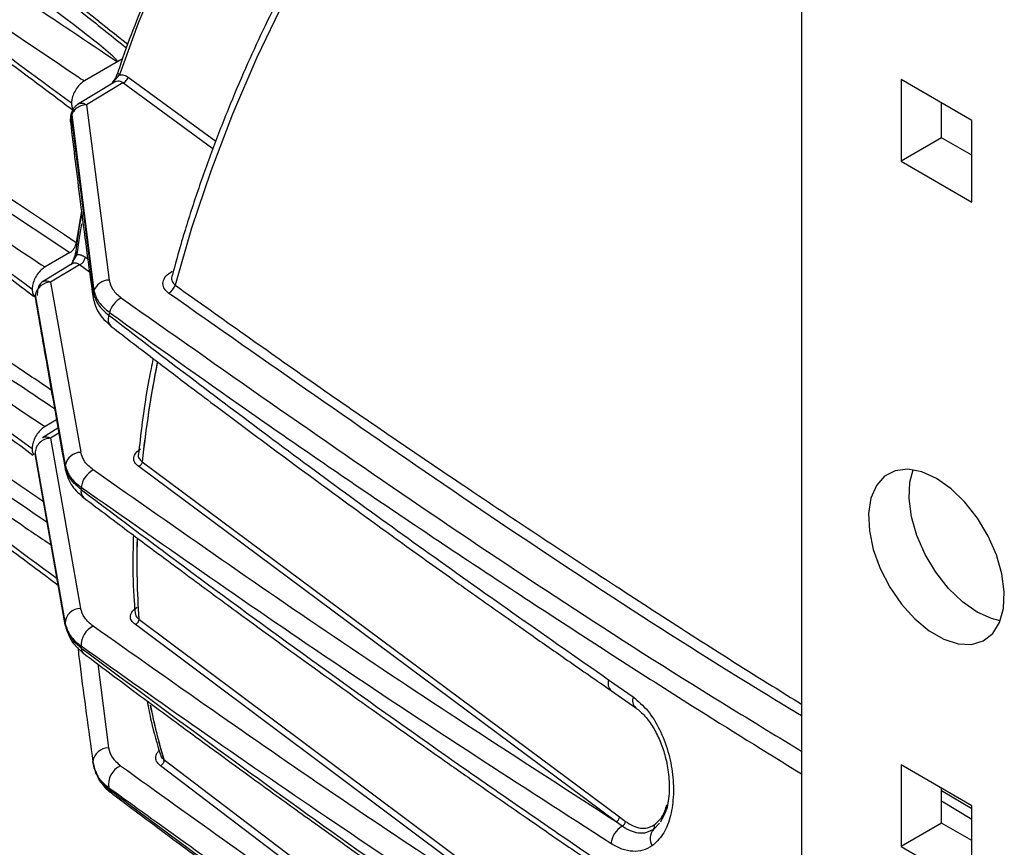
# Model space of a CAD drawing. Extents: x 2.5 to 57, y 1.3 to 41.8.
# Drawn here: x 23.4 to 25.8, y 25.4 to 27.4 of the extents above; entities that cross this region are included whole.
import ezdxf

# ---------------------------------------------------------------- set-up
doc = ezdxf.new("R2010")
doc.units = 0
doc.header["$LTSCALE"] = 1.5
doc.header["$MEASUREMENT"] = 0
doc.layers.add('OBJECT', color=7, linetype='CONTINUOUS')

msp = doc.modelspace()

# ---------------------------------------------------------------- linework, layer by layer
at = {"layer": 'OBJECT'}
for p, q in [((25.2985, 29.5876), (25.2985, 24.4369)), ((22.7368, 27.3255), (23.5003, 26.8189)), ((23.6295, 27.295), (23.536, 27.241)), ((23.6082, 27.2398), (23.6221, 27.256)), ((23.6178, 27.2611), (23.618, 27.2617)), ((23.6436, 27.2504), (23.8587, 27.0928)), ((23.6097, 27.238), (23.519, 27.183)), ((23.6306, 27.2358), (23.5412, 27.1823)), ((23.6068, 27.2399), (23.6034, 27.2342)), ((23.6042, 27.2346), (23.6082, 27.2398)), ((23.6113, 27.2384), (23.6043, 27.2345)), ((23.8513, 27.0739), (23.6306, 27.2358)), ((25.543, 27.2442), (25.543, 27.0434)), ((25.717, 27.1438), (25.543, 27.2442)), ((23.5412, 27.1823), (23.5411, 27.1823)), ((23.5412, 27.1823), (23.5966, 26.7515)), ((25.6427, 27.1009), (25.6427, 27.1867)), ((23.5032, 27.1534), (23.558, 26.7197)), ((23.5046, 27.1583), (23.5593, 26.7253)), ((25.717, 26.9429), (25.717, 27.1438)), ((25.6427, 27.1009), (25.543, 27.0434)), ((25.717, 27.0581), (25.6427, 27.1009)), ((25.543, 27.0434), (25.717, 26.9429)), ((23.5003, 26.8189), (23.4392, 26.7837)), ((23.5083, 26.7983), (23.5183, 26.8142)), ((23.5065, 26.792), (23.4331, 26.7475)), ((23.5053, 26.791), (23.5026, 26.7892)), ((23.5382, 26.808), (23.5444, 26.8036)), ((23.5241, 26.7887), (23.4528, 26.746)), ((23.5488, 26.771), (23.5241, 26.7887)), ((23.4528, 26.746), (23.527, 26.3281)), ((23.4886, 26.2925), (23.4147, 26.7143)), ((23.4148, 26.7148), (23.4889, 26.2962)), ((23.4674, 26.408), (23.4392, 26.3917)), ((23.471, 26.3871), (23.4331, 26.3641)), ((23.4732, 26.3748), (23.4527, 26.3626)), ((23.4527, 26.3626), (23.5267, 25.9445)), ((23.4147, 26.325), (23.4886, 25.9075)), ((23.4889, 25.9042), (23.4148, 26.3246)), ((23.678, 26.3049), (24.8512, 25.4321)), ((24.8425, 25.4202), (23.6694, 26.293)), ((23.6696, 25.9185), (23.6697, 25.9178)), ((23.6698, 25.9184), (24.7611, 25.1026)), ((23.6698, 25.9177), (23.6698, 25.9184)), ((24.7524, 25.089), (23.6611, 25.9046)), ((23.5686, 25.808), (23.5952, 25.602)), ((24.8244, 25.7691), (24.8847, 25.7269)), ((24.831, 25.7423), (24.8909, 25.7005)), ((23.5569, 25.5686), (23.5613, 25.5472)), ((24.7208, 24.7995), (23.7227, 25.558)), ((23.731, 25.5737), (23.7314, 25.5712)), ((23.7311, 25.5735), (24.7292, 24.8148)), ((23.7315, 25.5711), (23.7311, 25.5735)), ((25.717, 25.4597), (25.543, 25.5601)), ((25.543, 25.5601), (25.543, 25.3592)), ((23.5615, 25.549), (23.563, 25.5446)), ((23.5627, 25.5429), (23.5697, 25.5302)), ((25.6427, 25.4168), (25.6427, 25.5026)), ((25.6427, 25.4973), (25.717, 25.4529)), ((25.717, 25.4259), (25.6427, 25.471)), ((25.717, 25.2588), (25.717, 25.4597)), ((24.8575, 25.4094), (24.8425, 25.4202)), ((24.8512, 25.4321), (24.8658, 25.4212)), ((24.9494, 25.4169), (24.9347, 25.4012)), ((24.9544, 25.425), (24.9517, 25.4192)), ((25.6427, 25.4168), (25.543, 25.3592)), ((25.717, 25.3739), (25.6427, 25.4168)), ((24.9347, 25.4012), (24.9255, 25.3972)), ((25.543, 25.3592), (25.717, 25.2588))]:
    msp.add_line(p, q, dxfattribs=at)
at = {"layer": 'OBJECT', "flags": 128}
for points in [[(25.1536, 28.7577), (25.0454, 28.6827), (24.9383, 28.5997), (24.8326, 28.5093), (24.729, 28.4118), (24.6278, 28.3076), (24.5295, 28.1973), (24.4346, 28.0813), (24.3436, 27.9602), (24.2568, 27.8346), (24.1746, 27.705), (24.0975, 27.572), (24.0258, 27.4363), (23.9599, 27.2985), (23.8999, 27.1592), (23.8463, 27.0191), (23.7993, 26.8788), (23.759, 26.739)], [(24.6223, 28.6371), (24.5251, 28.5663), (24.4292, 28.4873), (24.3353, 28.4008), (24.2439, 28.3072), (24.1556, 28.2071), (24.0709, 28.1011), (23.9904, 27.99), (23.9147, 27.8745), (23.8441, 27.7552), (23.7792, 27.6329), (23.7203, 27.5084), (23.6678, 27.3825), (23.6221, 27.256)], [(23.3313, 27.3791), (23.3989, 27.333), (23.4441, 27.3022), (23.4744, 27.2817), (23.4946, 27.2681), (23.5082, 27.259), (23.5172, 27.253), (23.5233, 27.2489), (23.5274, 27.2463), (23.5302, 27.2445), (23.532, 27.2433), (23.5333, 27.2425), (23.5342, 27.242), (23.5347, 27.2417), (23.5351, 27.2414), (23.5354, 27.2413), (23.5356, 27.2412), (23.5357, 27.2411), (23.5358, 27.2411), (23.5359, 27.2411), (23.5359, 27.2411), (23.5359, 27.2411), (23.536, 27.241), (23.536, 27.241), (23.536, 27.241), (23.536, 27.241), (23.536, 27.241)], [(23.516, 26.8431), (23.487, 26.8623), (23.3711, 26.9393), (22.9074, 27.247), (22.7535, 27.3491)], [(23.6221, 27.256), (23.6202, 27.2573), (23.6188, 27.2586), (23.618, 27.2598), (23.6178, 27.2609), (23.6178, 27.2611)], [(23.6077, 27.2386), (23.6076, 27.2387), (23.6071, 27.2393), (23.6068, 27.2397), (23.6068, 27.24), (23.607, 27.2401), (23.6075, 27.24), (23.6082, 27.2398)], [(23.5017, 27.1404), (23.5015, 27.146), (23.5032, 27.1534)], [(23.5284, 26.9209), (23.5221, 26.8835), (23.516, 26.8431)], [(23.5183, 26.8142), (23.5241, 26.8553), (23.5296, 26.8897)], [(23.3474, 26.8448), (23.3776, 26.8244), (23.3978, 26.8107), (23.4114, 26.8016), (23.4205, 26.7956), (23.4266, 26.7916), (23.4307, 26.7889), (23.4334, 26.7871), (23.4353, 26.7859), (23.4365, 26.7852), (23.4374, 26.7846), (23.438, 26.7843), (23.4384, 26.7841), (23.4386, 26.7839), (23.4388, 26.7838), (23.4389, 26.7838), (23.439, 26.7837), (23.4391, 26.7837), (23.4391, 26.7837), (23.4392, 26.7837), (23.4392, 26.7837), (23.4392, 26.7837), (23.4392, 26.7837), (23.4392, 26.7837), (23.4392, 26.7837)], [(23.5083, 26.7983), (23.5078, 26.7988), (23.5076, 26.7993), (23.5077, 26.7997), (23.508, 26.7999), (23.5082, 26.8)], [(23.558, 26.7197), (23.5569, 26.7126), (23.5573, 26.7077)], [(23.4147, 26.7143), (23.4147, 26.7077), (23.4153, 26.7047)], [(23.3474, 26.4529), (23.3776, 26.4324), (23.3978, 26.4188), (23.4114, 26.4097), (23.4205, 26.4036), (23.4266, 26.3996), (23.4307, 26.397), (23.4334, 26.3952), (23.4353, 26.394), (23.4365, 26.3932), (23.4374, 26.3927), (23.438, 26.3924), (23.4384, 26.3921), (23.4386, 26.392), (23.4388, 26.3919), (23.4389, 26.3918), (23.439, 26.3918), (23.4391, 26.3918), (23.4391, 26.3918), (23.4392, 26.3917), (23.4392, 26.3917), (23.4392, 26.3917), (23.4392, 26.3917), (23.4392, 26.3917), (23.4392, 26.3917)], [(23.4886, 26.2925), (23.4888, 26.286), (23.4893, 26.2833)], [(25.63, 26.2638), (25.5941, 26.28), (25.5599, 26.2864), (25.5289, 26.2828), (25.5027, 26.2693), (25.4824, 26.2464), (25.469, 26.2154), (25.4632, 26.1776), (25.4651, 26.1348), (25.4748, 26.0891), (25.4917, 26.0424), (25.5151, 25.9971), (25.5439, 25.9553), (25.5767, 25.9188), (25.6119, 25.8895), (25.6481, 25.8687), (25.6833, 25.8573), (25.7161, 25.8559), (25.7449, 25.8645), (25.7683, 25.8828), (25.7852, 25.9099), (25.7948, 25.9445), (25.7968, 25.985), (25.791, 26.0296), (25.7776, 26.076), (25.7573, 26.1223), (25.7311, 26.1661), (25.7001, 26.2055), (25.6659, 26.2385), (25.63, 26.2638)], [(25.7297, 25.9355), (25.6938, 25.9608), (25.6596, 25.9938), (25.6286, 26.0332), (25.6024, 26.077), (25.5821, 26.1233), (25.5687, 26.1697), (25.5629, 26.2143), (25.5648, 26.2548), (25.5728, 26.2851)], [(25.7869, 25.9142), (25.7656, 25.9193), (25.7297, 25.9355)], [(23.4889, 25.9042), (23.4901, 25.8985), (23.4903, 25.898)], [(23.558, 25.5605), (23.5569, 25.5675), (23.5569, 25.5686)], [(23.6058, 25.4881), (23.605, 25.4886), (23.6034, 25.4897)]]:
    msp.add_lwpolyline(points, dxfattribs=at)
at = {"layer": 'OBJECT'}
for centre, radius, start, end in [((23.5996, 27.2419), 0.00877, 312.9903, 346.2661), ((23.5214, 26.8206), 0.00708, 174.0203, 243.5323), ((23.4959, 26.7997), 0.0125, 315.9456, 353.4648), ((23.512, 26.8123), 0.0266, 297.0552, 350.6031), ((23.4535, 26.7064), 0.0396, 91.0022, 167.843), ((23.5973, 26.711), 0.0406, 90.9969, 159.3443), ((26.7774, 25.9551), 3.3089, 166.5399, 166.6398), ((23.7279, 26.748), 0.0323, 297.2937, 343.7302), ((23.6524, 26.6572), 0.0565, 117.2265, 165.1847), ((26.7536, 25.9254), 3.2428, 166.6967, 166.8202), ((23.6185, 26.6552), 0.0243, 156.5832, 226.9521), ((26.4264, 26.0115), 2.7642, 168.776, 173.905), ((26.4044, 26.0147), 2.7418, 168.7882, 173.9256), ((23.4523, 26.325), 0.0376, 89.4121, 179.9248), ((23.5276, 26.2886), 0.0394, 90.9197, 168.9835), ((26.2645, 26.061), 2.7855, 175.1565, 175.2318), ((23.5831, 26.2353), 0.0555, 117.1104, 173.2549), ((23.5492, 26.2327), 0.022, 169.3272, 228.4402), ((26.0994, 26.0259), 2.5804, 175.2008, 175.3118), ((25.7169, 26.0615), 2.0522, 178.511, 183.9952), ((25.716, 26.0614), 2.0512, 178.546, 183.9961), ((23.5264, 25.9066), 0.0379, 89.6487, 178.6563), ((23.6633, 25.9101), 0.0106, 52.187, 53.1368), ((25.5526, 26.098), 2.0728, 185.2739, 185.3654), ((23.581, 25.8531), 0.0534, 116.1928, 181.4315), ((25.4171, 26.0229), 1.8973, 185.1751, 185.3118), ((23.5471, 25.8479), 0.0192, 181.9765, 231.0386), ((24.8465, 25.7603), 0.0237, 158.3781, 229.331), ((24.9067, 25.7182), 0.0237, 158.3663, 228.118), ((25.0965, 25.9852), 1.4262, 191.2754, 196.7699), ((25.0915, 25.9838), 1.4209, 191.276, 196.7803), ((23.5953, 25.5632), 0.0387, 90.1476, 172.0304), ((23.6456, 25.5121), 0.0503, 114.3534, 190.5241), ((23.7272, 25.5687), 0.00622, 50.8683, 52.5132), ((24.8576, 25.9077), 1.3248, 197.792, 198.0173), ((23.6144, 25.5033), 0.0175, 197.7476, 230.9092), ((24.8356, 25.4342), 0.0157, 296.0762, 352.0007), ((24.8502, 25.4234), 0.0158, 297.4461, 351.8018), ((24.9271, 25.408), 0.0101, 318.0948, 25.1795), ((24.8876, 25.36), 0.0579, 121.3911, 173.6443), ((24.9618, 25.3782), 0.0355, 139.6871, 209.5943)]:
    msp.add_arc(centre, radius, start, end, dxfattribs=at)
for points, knots in [([(22.6969, 27.7833), (22.7043, 27.7747), (22.7302, 27.7447), (22.7918, 27.7059), (22.8521, 27.659), (22.9151, 27.6123), (22.9908, 27.5556), (23.0904, 27.4813), (23.2116, 27.3907), (23.3546, 27.2839), (23.4571, 27.2073), (23.512, 27.1663)], [0, 0, 0, 0, 0.036911, 0.128282, 0.200937, 0.26206, 0.35655, 0.477583, 0.625164, 0.7993, 1, 1, 1, 1]), ([(23.5042, 27.1859), (23.3133, 27.3268), (23.1033, 27.4817), (22.875, 27.651), (22.8172, 27.6931), (22.7621, 27.7361), (22.7152, 27.7645), (22.6998, 27.7833), (22.6977, 27.7859)], [0, 0, 0, 0, 0.706222, 0.776844, 0.847466, 0.918088, 0.988649, 1, 1, 1, 1]), ([(22.8569, 27.7964), (23.034, 27.6779), (23.2874, 27.5084), (23.5409, 27.3389), (23.6172, 27.2879)], [0, 0, 0, 0, 0.699038, 1, 1, 1, 1]), ([(23.8573, 27.7907), (23.8356, 27.7521), (23.8053, 27.698), (23.7641, 27.6168), (23.7308, 27.5474), (23.6939, 27.4641), (23.6587, 27.3762), (23.6331, 27.3078), (23.6207, 27.2692), (23.6182, 27.2613)], [0, 0, 0, 0, 0.2256123, 0.31553, 0.4647797, 0.6191875, 0.7843082, 0.9560828, 1, 1, 1, 1]), ([(24.1187, 27.6398), (24.0941, 27.5961), (24.0596, 27.5348), (24.0122, 27.4428), (23.9736, 27.3641), (23.9303, 27.2696), (23.888, 27.1697), (23.8471, 27.0647), (23.809, 26.9562), (23.7767, 26.8547), (23.7591, 26.7897), (23.7516, 26.7617)], [0, 0, 0, 0, 0.154604, 0.216478, 0.319191, 0.42556, 0.53941, 0.657958, 0.780079, 0.904879, 1, 1, 1, 1]), ([(23.6425, 27.3305), (23.5842, 27.3766), (23.5166, 27.4302), (23.4498, 27.484), (23.4405, 27.4915)], [0, 0, 0, 0, 0.861182, 1, 1, 1, 1]), ([(23.4286, 27.4905), (23.4652, 27.4613), (23.5354, 27.4051), (23.6057, 27.3489), (23.6394, 27.322)], [0, 0, 0, 0, 0.521167, 1, 1, 1, 1]), ([(23.6172, 27.2879), (23.6173, 27.288), (23.6174, 27.2881), (23.6176, 27.2885), (23.6172, 27.2898), (23.6135, 27.2946), (23.5948, 27.312), (23.5261, 27.3673), (23.4583, 27.4178), (23.4071, 27.456)], [0, 0, 0, 0, 0.000975, 0.002308, 0.005825, 0.020094, 0.076658, 0.30233, 1, 1, 1, 1]), ([(22.5921, 27.3356), (22.5991, 27.3261), (22.62, 27.2977), (22.6783, 27.2611), (22.735, 27.2168), (22.7873, 27.1782), (22.8331, 27.1438), (22.8745, 27.1129), (22.9167, 27.0814), (22.96, 27.0491), (23.0043, 27.0159), (23.0524, 26.9801), (23.1128, 26.9349), (23.1938, 26.8744), (23.2957, 26.7982), (23.3706, 26.7423), (23.4111, 26.7121)], [0, 0, 0, 0, 0.039013, 0.116989, 0.187189, 0.249574, 0.304149, 0.353036, 0.399261, 0.456788, 0.509625, 0.559942, 0.630891, 0.728723, 0.853442, 1, 1, 1, 1]), ([(23.4074, 26.7286), (23.2166, 26.8694), (23.0066, 27.0244), (22.7782, 27.1936), (22.7205, 27.2357), (22.6651, 27.2786), (22.6155, 27.3097), (22.5983, 27.3313), (22.594, 27.3367)], [0, 0, 0, 0, 0.697915, 0.767706, 0.837498, 0.90729, 0.97702, 1, 1, 1, 1]), ([(23.6178, 27.2611), (23.6165, 27.2579), (23.6137, 27.2506), (23.6093, 27.2437), (23.6068, 27.2399)], [0, 0, 0, 0, 0.439687, 1, 1, 1, 1]), ([(23.6221, 27.256), (23.6259, 27.2562), (23.6334, 27.2565), (23.6402, 27.2524), (23.6436, 27.2504)], [0, 0, 0, 0, 0.498431, 1, 1, 1, 1]), ([(23.6306, 27.2358), (23.632, 27.2365), (23.6347, 27.238), (23.6384, 27.2416), (23.6416, 27.2458), (23.643, 27.2489), (23.6436, 27.2504)], [0, 0, 0, 0, 0.245159, 0.499986, 0.754817, 1, 1, 1, 1]), ([(23.536, 27.241), (23.5327, 27.2388), (23.5258, 27.2341), (23.5164, 27.2228), (23.509, 27.2094), (23.5048, 27.1965), (23.5044, 27.1891), (23.5042, 27.1859)], [0, 0, 0, 0, 0.19834, 0.412973, 0.627088, 0.843128, 1, 1, 1, 1]), ([(23.6306, 27.2358), (23.6287, 27.237), (23.6248, 27.2396), (23.6181, 27.2404), (23.6135, 27.2391), (23.6113, 27.2384)], [0, 0, 0, 0, 0.338068, 0.674766, 1, 1, 1, 1]), ([(23.5215, 27.1845), (23.5187, 27.1825), (23.5138, 27.179), (23.5079, 27.1715), (23.504, 27.1635), (23.5021, 27.1556), (23.5014, 27.1495), (23.5013, 27.1446), (23.5015, 27.1419), (23.5017, 27.1404)], [0, 0, 0, 0, 0.200438, 0.353817, 0.548081, 0.712556, 0.826243, 0.901838, 1, 1, 1, 1]), ([(23.5042, 27.1859), (23.5044, 27.1822), (23.5047, 27.1763), (23.5073, 27.1727), (23.5083, 27.1714)], [0, 0, 0, 0, 0.639846, 1, 1, 1, 1]), ([(23.5411, 27.1823), (23.5363, 27.1816), (23.5271, 27.1803), (23.5158, 27.1738), (23.5083, 27.1662), (23.5058, 27.1607), (23.5046, 27.1583)], [0, 0, 0, 0, 0.295101, 0.569756, 0.806961, 1, 1, 1, 1]), ([(23.5213, 27.1843), (23.5214, 27.1844), (23.5233, 27.1867), (23.5285, 27.1867), (23.5353, 27.1855), (23.5391, 27.1834), (23.5411, 27.1823)], [0, 0, 0, 0, 0.011314, 0.473421, 0.728889, 1, 1, 1, 1]), ([(23.5046, 27.1583), (23.5046, 27.1585), (23.5045, 27.1588), (23.5044, 27.1589), (23.5042, 27.1589), (23.5041, 27.1587), (23.5039, 27.1583), (23.5037, 27.1578), (23.5035, 27.1571), (23.5033, 27.1562), (23.5032, 27.1551), (23.5031, 27.1541), (23.5032, 27.1536), (23.5032, 27.1534)], [0, 0, 0, 0, 0.13574, 0.194591, 0.250843, 0.311563, 0.37511, 0.438068, 0.500883, 0.619799, 0.750938, 0.873701, 1, 1, 1, 1]), ([(23.5017, 27.1404), (23.5094, 27.0751), (23.5266, 26.9308), (23.5464, 26.7866), (23.5573, 26.7077)], [0, 0, 0, 0, 0.452506, 1, 1, 1, 1]), ([(22.5871, 26.9498), (22.5953, 26.9384), (22.6173, 26.9079), (22.6776, 26.8695), (22.7344, 26.8253), (22.7868, 26.7866), (22.8326, 26.7522), (22.8741, 26.7213), (22.9163, 26.6898), (22.9596, 26.6574), (23.004, 26.6242), (23.0521, 26.5883), (23.1126, 26.5431), (23.1937, 26.4826), (23.2951, 26.4068), (23.3695, 26.3512), (23.4094, 26.3214)], [0, 0, 0, 0, 0.046619, 0.124136, 0.193928, 0.255949, 0.310207, 0.358809, 0.404765, 0.461958, 0.514488, 0.564512, 0.635047, 0.73231, 0.856303, 1, 1, 1, 1]), ([(23.4074, 26.3366), (23.2166, 26.4775), (23.0067, 26.6325), (22.7782, 26.8017), (22.7205, 26.8438), (22.665, 26.8866), (22.6143, 26.9188), (22.5962, 26.9416), (22.591, 26.9482)], [0, 0, 0, 0, 0.694451, 0.763896, 0.833341, 0.902787, 0.972171, 1, 1, 1, 1]), ([(23.4545, 26.4811), (23.4226, 26.5025), (23.2368, 26.6268), (22.9999, 26.7854), (22.795, 26.9227), (22.7439, 26.9569)], [0, 0, 0, 0, 0.134736, 0.784101, 1, 1, 1, 1]), ([(22.727, 26.928), (22.9041, 26.8094), (23.1492, 26.6454), (23.3944, 26.4814), (23.4625, 26.4358)], [0, 0, 0, 0, 0.722415, 1, 1, 1, 1]), ([(23.5293, 26.9157), (23.5282, 26.9098), (23.5219, 26.8777), (23.5179, 26.8464), (23.5147, 26.8209)], [0, 0, 0, 0, 0.18488, 1, 1, 1, 1]), ([(23.5003, 26.8189), (23.5021, 26.8201), (23.5057, 26.8226), (23.5104, 26.8286), (23.5141, 26.8353), (23.5155, 26.8403), (23.5159, 26.8428), (23.516, 26.8431)], [0, 0, 0, 0, 0.242891, 0.4858, 0.728124, 0.969548, 1, 1, 1, 1]), ([(23.5143, 26.8207), (23.5137, 26.8178), (23.5124, 26.8111), (23.5095, 26.8039), (23.5078, 26.7998)], [0, 0, 0, 0, 0.436573, 1, 1, 1, 1]), ([(23.5183, 26.8142), (23.5216, 26.8142), (23.5281, 26.8142), (23.5349, 26.8101), (23.5382, 26.808)], [0, 0, 0, 0, 0.500343, 1, 1, 1, 1]), ([(23.5047, 26.7905), (23.5048, 26.791), (23.5053, 26.7942), (23.5069, 26.7964), (23.5083, 26.7983)], [0, 0, 0, 0, 0.148963, 1, 1, 1, 1]), ([(23.5048, 26.7909), (23.5049, 26.7914), (23.5054, 26.7928), (23.5057, 26.7925), (23.5059, 26.7923)], [0, 0, 0, 0, 0.35415, 1, 1, 1, 1]), ([(23.5241, 26.7887), (23.5222, 26.79), (23.5185, 26.7925), (23.5129, 26.7936), (23.5083, 26.7931), (23.5061, 26.7915), (23.5053, 26.791)], [0, 0, 0, 0, 0.295445, 0.582047, 0.868992, 1, 1, 1, 1]), ([(23.4392, 26.7837), (23.4359, 26.7814), (23.4291, 26.7767), (23.4196, 26.7654), (23.4122, 26.752), (23.4081, 26.7391), (23.4076, 26.7317), (23.4074, 26.7286)], [0, 0, 0, 0, 0.19834, 0.412972, 0.627088, 0.843128, 1, 1, 1, 1]), ([(23.7428, 26.7193), (23.7383, 26.7235), (23.7294, 26.7317), (23.728, 26.7468), (23.7348, 26.7615), (23.7457, 26.7693), (23.7512, 26.7732)], [0, 0, 0, 0, 0.2497037, 0.4994833, 0.7493642, 1, 1, 1, 1]), ([(23.4335, 26.7478), (23.4309, 26.7457), (23.4259, 26.7418), (23.4218, 26.7324), (23.4201, 26.7228), (23.4199, 26.7165), (23.4198, 26.7137)], [0, 0, 0, 0, 0.297146, 0.574414, 0.814611, 1, 1, 1, 1]), ([(23.4334, 26.7475), (23.4342, 26.748), (23.4363, 26.7493), (23.4407, 26.7498), (23.4465, 26.7491), (23.4506, 26.7471), (23.4528, 26.746)], [0, 0, 0, 0, 0.156124, 0.424595, 0.705887, 1, 1, 1, 1]), ([(23.5966, 26.7515), (23.5987, 26.7435), (23.603, 26.7274), (23.6187, 26.7141), (23.6265, 26.7074)], [0, 0, 0, 0, 0.498689, 1, 1, 1, 1]), ([(23.7515, 26.7617), (23.7512, 26.7612), (23.7499, 26.7586), (23.7502, 26.754), (23.7513, 26.7482), (23.7543, 26.7431), (23.7574, 26.7403), (23.759, 26.739)], [0, 0, 0, 0, 0.059468, 0.312029, 0.551777, 0.780425, 1, 1, 1, 1]), ([(23.4074, 26.7286), (23.4078, 26.725), (23.4084, 26.7175), (23.4117, 26.711), (23.4149, 26.7096), (23.4155, 26.7093)], [0, 0, 0, 0, 0.434822, 0.905365, 1, 1, 1, 1]), ([(23.558, 26.7197), (23.5609, 26.7098), (23.5667, 26.6904), (23.5865, 26.6732), (23.5961, 26.6648)], [0, 0, 0, 0, 0.509049, 1, 1, 1, 1]), ([(23.5593, 26.7253), (23.5623, 26.7155), (23.5681, 26.6963), (23.5879, 26.6798), (23.5977, 26.6716)], [0, 0, 0, 0, 0.506803, 1, 1, 1, 1]), ([(25.2985, 25.6801), (25.2711, 25.6967), (24.9836, 25.8709), (24.4606, 26.2155), (23.9819, 26.5515), (23.7428, 26.7193)], [0, 0, 0, 0, 0.050243, 0.525532, 1, 1, 1, 1]), ([(23.759, 26.739), (23.8735, 26.6575), (24.1067, 26.4917), (24.4715, 26.2428), (24.8463, 25.9958), (25.1237, 25.8171), (25.2746, 25.7241), (25.2985, 25.7093)], [0, 0, 0, 0, 0.231262, 0.470911, 0.718956, 0.955443, 1, 1, 1, 1]), ([(23.4147, 26.7143), (23.4147, 26.7143), (23.4147, 26.7144), (23.4147, 26.7145), (23.4147, 26.7146), (23.4147, 26.7146), (23.4147, 26.7147), (23.4147, 26.7148), (23.4147, 26.7148), (23.4147, 26.7149), (23.4147, 26.7149), (23.4147, 26.7149), (23.4147, 26.7148), (23.4148, 26.7148), (23.4148, 26.7148)], [0, 0, 0, 0, 0.14846, 0.270216, 0.325866, 0.380992, 0.499258, 0.560332, 0.615032, 0.666467, 0.718978, 0.77612, 0.84064, 1, 1, 1, 1]), ([(23.4153, 26.7048), (23.4264, 26.6412), (23.4509, 26.5007), (23.4757, 26.3602), (23.4893, 26.2833)], [0, 0, 0, 0, 0.452479, 1, 1, 1, 1]), ([(23.5573, 26.7077), (23.5603, 26.6958), (23.5669, 26.6698), (23.5895, 26.6488), (23.6019, 26.6374)], [0, 0, 0, 0, 0.4546023, 1, 1, 1, 1]), ([(23.6265, 26.7074), (23.8703, 26.5359), (24.3581, 26.1927), (24.9196, 25.8231), (25.2418, 25.6282), (25.2985, 25.5939)], [0, 0, 0, 0, 0.45142, 0.903433, 1, 1, 1, 1]), ([(22.6598, 26.6869), (22.6653, 26.6747), (22.6758, 26.6515), (22.7024, 26.6194), (22.7376, 26.5918), (22.8148, 26.5402), (22.902, 26.4789), (23.003, 26.4095), (23.1038, 26.3401), (23.2132, 26.265), (23.32, 26.1918), (23.3914, 26.1431), (23.4324, 26.1152), (23.4509, 26.1027), (23.4543, 26.1004)], [0, 0, 0, 0, 0.050666, 0.096202, 0.141875, 0.187699, 0.369209, 0.459963, 0.550719, 0.732228, 0.853264, 0.934017, 0.987898, 1, 1, 1, 1]), ([(23.5977, 26.6716), (23.7098, 26.5916), (23.9378, 26.4288), (24.294, 26.1846), (24.6592, 25.9422), (24.9952, 25.7255), (25.2089, 25.5932), (25.2985, 25.5377)], [0, 0, 0, 0, 0.205677, 0.418391, 0.638146, 0.848185, 1, 1, 1, 1]), ([(23.469, 26.017), (23.29, 26.1492), (23.0919, 26.2955), (22.8749, 26.456), (22.8175, 26.4982), (22.7609, 26.5407), (22.7015, 26.5819), (22.6649, 26.6238), (22.6532, 26.6514), (22.6488, 26.6617)], [0, 0, 0, 0, 0.62689, 0.693687, 0.760485, 0.827282, 0.894021, 0.960358, 1, 1, 1, 1]), ([(23.5961, 26.6648), (23.7216, 26.5692), (23.9798, 26.3723), (24.3888, 26.0735), (24.6767, 25.8723), (24.8244, 25.7691)], [0, 0, 0, 0, 0.315, 0.648332, 1, 1, 1, 1]), ([(23.6019, 26.6374), (23.6382, 26.6095), (23.7035, 26.5595), (23.7907, 26.4933), (23.859, 26.4419), (23.9159, 26.3993), (24.0233, 26.3192), (24.1601, 26.2185), (24.3233, 26.1002), (24.4279, 26.0252), (24.5052, 25.9703), (24.5637, 25.9289), (24.6381, 25.8765), (24.7288, 25.8131), (24.795, 25.7673), (24.8308, 25.7425)], [0, 0, 0, 0, 0.091693, 0.164516, 0.21848, 0.261781, 0.305974, 0.484372, 0.598105, 0.703045, 0.737314, 0.783985, 0.843322, 0.915326, 1, 1, 1, 1]), ([(22.6786, 26.6092), (22.6896, 26.5951), (22.7175, 26.5591), (22.7858, 26.5153), (22.8466, 26.4682), (22.9101, 26.4211), (22.9865, 26.3639), (23.0869, 26.289), (23.2091, 26.1977), (23.3399, 26.1), (23.4298, 26.0328), (23.4717, 26.0015)], [0, 0, 0, 0, 0.060164, 0.154054, 0.228739, 0.291559, 0.388668, 0.513064, 0.664754, 0.843743, 1, 1, 1, 1]), ([(23.4356, 26.2062), (23.359, 26.2588), (23.1601, 26.3953), (22.9617, 26.5321), (22.8397, 26.6162)], [0, 0, 0, 0, 0.385213, 1, 1, 1, 1]), ([(22.8241, 26.5825), (22.9461, 26.4985), (23.1527, 26.3563), (23.3597, 26.2143), (23.4445, 26.1561)], [0, 0, 0, 0, 0.590466, 1, 1, 1, 1]), ([(23.7047, 26.5587), (23.7013, 26.5416), (23.6901, 26.4864), (23.678, 26.4076), (23.6715, 26.347), (23.669, 26.323)], [0, 0, 0, 0, 0.214194, 0.690167, 1, 1, 1, 1]), ([(23.4392, 26.3917), (23.4359, 26.3895), (23.4291, 26.3848), (23.4196, 26.3735), (23.4122, 26.3601), (23.4081, 26.3472), (23.4076, 26.3398), (23.4074, 26.3366)], [0, 0, 0, 0, 0.198339, 0.412971, 0.627086, 0.843128, 1, 1, 1, 1]), ([(23.4336, 26.3642), (23.4339, 26.3644), (23.4355, 26.3657), (23.4395, 26.3663), (23.4456, 26.366), (23.4503, 26.3637), (23.4527, 26.3626)], [0, 0, 0, 0, 0.055337, 0.345773, 0.660666, 1, 1, 1, 1]), ([(23.4074, 26.3366), (23.4076, 26.3329), (23.4079, 26.327), (23.4105, 26.3235), (23.4114, 26.3222)], [0, 0, 0, 0, 0.6489, 1, 1, 1, 1]), ([(23.6694, 26.293), (23.6657, 26.2963), (23.6584, 26.3029), (23.6564, 26.3149), (23.6611, 26.3268), (23.6698, 26.3331), (23.6741, 26.3363)], [0, 0, 0, 0, 0.249736, 0.499486, 0.74926, 1, 1, 1, 1]), ([(23.4148, 26.3246), (23.4148, 26.3246), (23.4147, 26.3247), (23.4147, 26.3248), (23.4147, 26.3248), (23.4147, 26.3249), (23.4147, 26.3249), (23.4147, 26.325), (23.4147, 26.325), (23.4147, 26.3251), (23.4147, 26.3251), (23.4147, 26.3251), (23.4147, 26.3251), (23.4147, 26.325), (23.4147, 26.325)], [0, 0, 0, 0, 0.156114, 0.220098, 0.277037, 0.329652, 0.38159, 0.436517, 0.497311, 0.615066, 0.669946, 0.725272, 0.848175, 1, 1, 1, 1]), ([(23.5578, 26.2847), (23.5499, 26.2913), (23.5342, 26.3043), (23.5294, 26.3202), (23.527, 26.3281)], [0, 0, 0, 0, 0.50155, 1, 1, 1, 1]), ([(23.6685, 26.3231), (23.6685, 26.323), (23.6672, 26.3197), (23.6694, 26.3129), (23.6751, 26.3076), (23.6779, 26.305)], [0, 0, 0, 0, 0.0126587, 0.5168772, 1, 1, 1, 1]), ([(23.678, 26.3049), (23.6778, 26.3037), (23.6773, 26.3014), (23.6753, 26.2978), (23.6725, 26.2947), (23.6704, 26.2936), (23.6694, 26.293)], [0, 0, 0, 0, 0.241912, 0.499998, 0.758083, 1, 1, 1, 1]), ([(23.5276, 26.2368), (23.5179, 26.2452), (23.498, 26.2624), (23.4918, 26.2823), (23.4886, 26.2925)], [0, 0, 0, 0, 0.488529, 1, 1, 1, 1]), ([(23.4889, 26.2962), (23.492, 26.2862), (23.4982, 26.2665), (23.5181, 26.25), (23.528, 26.2418)], [0, 0, 0, 0, 0.503406, 1, 1, 1, 1]), ([(23.4893, 26.2833), (23.4936, 26.27), (23.5016, 26.2452), (23.5241, 26.2254), (23.5346, 26.2163)], [0, 0, 0, 0, 0.536103, 1, 1, 1, 1]), ([(24.8425, 25.4202), (24.6233, 25.5616), (24.1848, 25.8447), (23.7668, 26.138), (23.5578, 26.2847)], [0, 0, 0, 0, 0.499931, 1, 1, 1, 1]), ([(23.5276, 26.2368), (23.6241, 26.1643), (23.8228, 26.0149), (24.1358, 25.7872), (24.4709, 25.5489), (24.7052, 25.3882), (24.8254, 25.3058)], [0, 0, 0, 0, 0.22962, 0.472827, 0.72962, 1, 1, 1, 1]), ([(24.8301, 25.3664), (24.6063, 25.5106), (24.1618, 25.7971), (23.7383, 26.0942), (23.528, 26.2418)], [0, 0, 0, 0, 0.50338, 1, 1, 1, 1]), ([(23.5346, 26.2163), (23.5731, 26.1873), (23.642, 26.1352), (23.7343, 26.0664), (23.8064, 26.013), (23.8666, 25.9686), (23.98, 25.8854), (24.1246, 25.7806), (24.2969, 25.6576), (24.4074, 25.5796), (24.489, 25.5225), (24.5507, 25.4794), (24.6294, 25.4249), (24.7251, 25.359), (24.795, 25.3114), (24.8328, 25.2856)], [0, 0, 0, 0, 0.091691, 0.164516, 0.21848, 0.261782, 0.305976, 0.484375, 0.598107, 0.703048, 0.737316, 0.783985, 0.843321, 0.915325, 1, 1, 1, 1]), ([(23.6562, 26.1248), (23.6557, 26.1054), (23.6543, 26.05), (23.6559, 25.9862), (23.6598, 25.9429), (23.6606, 25.9334)], [0, 0, 0, 0, 0.295112, 0.844482, 1, 1, 1, 1]), ([(23.5574, 25.901), (23.5496, 25.9076), (23.5339, 25.9207), (23.5291, 25.9366), (23.5267, 25.9445)], [0, 0, 0, 0, 0.50157, 1, 1, 1, 1]), ([(23.6611, 25.9046), (23.6574, 25.9079), (23.6502, 25.9145), (23.6481, 25.9264), (23.6527, 25.9383), (23.6613, 25.9446), (23.6656, 25.9478)], [0, 0, 0, 0, 0.249768, 0.499524, 0.749281, 1, 1, 1, 1]), ([(23.6607, 25.9334), (23.6609, 25.9309), (23.6614, 25.9255), (23.6667, 25.921), (23.6696, 25.9185)], [0, 0, 0, 0, 0.455979, 1, 1, 1, 1]), ([(23.6698, 25.9177), (23.6697, 25.9165), (23.6695, 25.9146), (23.6684, 25.912), (23.6673, 25.91), (23.6659, 25.9082), (23.6639, 25.9062), (23.6622, 25.9052), (23.6611, 25.9046)], [0, 0, 0, 0, 0.24273, 0.372399, 0.504166, 0.63532, 0.763244, 1, 1, 1, 1]), ([(23.4886, 25.9075), (23.4918, 25.8971), (23.498, 25.8767), (23.5179, 25.8599), (23.5276, 25.8518)], [0, 0, 0, 0, 0.511471, 1, 1, 1, 1]), ([(23.528, 25.8472), (23.5181, 25.8559), (23.4982, 25.8732), (23.492, 25.8938), (23.4889, 25.9042)], [0, 0, 0, 0, 0.496594, 1, 1, 1, 1]), ([(23.4903, 25.898), (23.4948, 25.8845), (23.5028, 25.8608), (23.5254, 25.8414), (23.5351, 25.833)], [0, 0, 0, 0, 0.568308, 1, 1, 1, 1]), ([(24.7524, 25.089), (24.5486, 25.2222), (24.1412, 25.4883), (23.752, 25.7635), (23.5574, 25.901)], [0, 0, 0, 0, 0.500229, 1, 1, 1, 1]), ([(23.5197, 25.8481), (23.5215, 25.8332), (23.5328, 25.74), (23.5459, 25.6469), (23.5569, 25.5686)], [0, 0, 0, 0, 0.159705, 1, 1, 1, 1]), ([(24.8254, 24.9742), (24.7052, 25.0517), (24.4709, 25.2027), (24.1358, 25.4272), (23.8228, 25.642), (23.6241, 25.7832), (23.5276, 25.8518)], [0, 0, 0, 0, 0.27038, 0.527173, 0.77038, 1, 1, 1, 1]), ([(23.528, 25.8472), (23.7383, 25.6912), (24.1618, 25.3769), (24.6063, 25.0723), (24.8301, 24.919)], [0, 0, 0, 0, 0.49662, 1, 1, 1, 1]), ([(23.5351, 25.833), (23.5747, 25.8033), (23.6497, 25.747), (23.7567, 25.6678), (23.8513, 25.5983), (23.9334, 25.5384), (24.0028, 25.4881), (24.0616, 25.4457), (24.1274, 25.3985), (24.2133, 25.3371), (24.3306, 25.2541), (24.4748, 25.1532), (24.6463, 25.0345), (24.7707, 24.95), (24.8374, 24.9047)], [0, 0, 0, 0, 0.094184, 0.178279, 0.25229, 0.31622, 0.370071, 0.413844, 0.452487, 0.522312, 0.611971, 0.721467, 0.850805, 1, 1, 1, 1]), ([(24.8847, 25.7269), (24.897, 25.7164), (24.9216, 25.6954), (24.9507, 25.6478), (24.9715, 25.5938), (24.983, 25.5361), (24.9847, 25.4795), (24.9763, 25.4285), (24.9588, 25.3859), (24.9402, 25.3691), (24.9309, 25.3607)], [0, 0, 0, 0, 0.125399, 0.250033, 0.374937, 0.500007, 0.625107, 0.75017, 0.875155, 1, 1, 1, 1]), ([(23.6898, 25.7175), (23.6931, 25.7006), (23.702, 25.6545), (23.7147, 25.6115), (23.7228, 25.5843)], [0, 0, 0, 0, 0.366847, 1, 1, 1, 1]), ([(24.8909, 25.7005), (24.8987, 25.6941), (24.914, 25.6814), (24.9342, 25.653), (24.9507, 25.6205), (24.9636, 25.5831), (24.9723, 25.5402), (24.9743, 25.4934), (24.9689, 25.4506), (24.9588, 25.4328), (24.9544, 25.425)], [0, 0, 0, 0, 0.114353, 0.22686, 0.337108, 0.446107, 0.571315, 0.714765, 0.874347, 1, 1, 1, 1]), ([(23.5952, 25.602), (23.5973, 25.594), (23.6016, 25.5779), (23.6171, 25.5646), (23.6248, 25.5579)], [0, 0, 0, 0, 0.498606, 1, 1, 1, 1]), ([(23.7227, 25.558), (23.7191, 25.5614), (23.7118, 25.5682), (23.7106, 25.5804), (23.7137, 25.5897), (23.7189, 25.5939), (23.72, 25.5947)], [0, 0, 0, 0, 0.306866, 0.61383, 0.920869, 1, 1, 1, 1]), ([(23.7233, 25.5844), (23.7233, 25.5834), (23.7236, 25.5795), (23.7278, 25.5762), (23.731, 25.5737)], [0, 0, 0, 0, 0.252823, 1, 1, 1, 1]), ([(23.5961, 25.5029), (23.5865, 25.5113), (23.5667, 25.5285), (23.5609, 25.5497), (23.558, 25.5605)], [0, 0, 0, 0, 0.490951, 1, 1, 1, 1]), ([(23.6248, 25.5579), (23.8029, 25.4298), (24.16, 25.173), (24.5335, 24.9242), (24.7208, 24.7995)], [0, 0, 0, 0, 0.498752, 1, 1, 1, 1]), ([(23.7315, 25.5711), (23.7314, 25.5698), (23.7312, 25.5679), (23.7301, 25.5652), (23.7285, 25.5627), (23.7261, 25.5599), (23.7238, 25.5586), (23.7227, 25.558)], [0, 0, 0, 0, 0.251191, 0.383289, 0.515914, 0.77076, 1, 1, 1, 1]), ([(23.5977, 25.4979), (23.5874, 25.5065), (23.572, 25.5193), (23.5672, 25.5367), (23.5645, 25.5433), (23.5639, 25.5449)], [0, 0, 0, 0, 0.6050571, 0.9028562, 1, 1, 1, 1]), ([(23.5736, 25.523), (23.5751, 25.52), (23.5814, 25.5074), (23.5939, 25.4974), (23.6034, 25.4897)], [0, 0, 0, 0, 0.240066, 1, 1, 1, 1]), ([(24.8244, 24.6587), (24.6767, 24.7558), (24.3888, 24.9449), (23.9798, 25.2266), (23.7216, 25.4126), (23.5961, 25.5029)], [0, 0, 0, 0, 0.351668, 0.685, 1, 1, 1, 1]), ([(25.2866, 24.317), (25.1516, 24.4056), (24.8646, 24.594), (24.4377, 24.8876), (24.0086, 25.1922), (23.7328, 25.3974), (23.5977, 25.4979)], [0, 0, 0, 0, 0.231034, 0.491147, 0.750677, 1, 1, 1, 1]), ([(23.6058, 25.4881), (23.6549, 25.4513), (23.7462, 25.3829), (23.8738, 25.2888), (23.9808, 25.2106), (24.0686, 25.147), (24.144, 25.0928), (24.2146, 25.0423), (24.3289, 24.9611), (24.4882, 24.8493), (24.6829, 24.7148), (24.8684, 24.5888), (25.0389, 24.4746), (25.173, 24.3861), (25.2543, 24.3328), (25.282, 24.3148), (25.2877, 24.3111)], [0, 0, 0, 0, 0.091394, 0.169729, 0.235019, 0.287274, 0.329576, 0.371807, 0.414711, 0.535339, 0.656432, 0.759178, 0.860398, 0.952733, 0.990285, 1, 1, 1, 1]), ([(24.9363, 25.4123), (24.9432, 25.4181), (24.9568, 25.4296), (24.9644, 25.4515), (24.9681, 25.4623)], [0, 0, 0, 0, 0.507613, 1, 1, 1, 1]), ([(24.8658, 25.4212), (24.872, 25.4171), (24.8844, 25.4089), (24.9029, 25.4039), (24.9206, 25.4042), (24.9311, 25.4096), (24.9363, 25.4123)], [0, 0, 0, 0, 0.249686, 0.500038, 0.748854, 1, 1, 1, 1]), ([(24.9255, 25.3972), (24.9228, 25.3959), (24.9144, 25.3917), (24.8982, 25.3917), (24.8779, 25.3965), (24.8643, 25.4051), (24.8575, 25.4094)], [0, 0, 0, 0, 0.137489, 0.424017, 0.712372, 1, 1, 1, 1]), ([(24.9309, 25.3607), (24.9235, 25.3566), (24.909, 25.3484), (24.8837, 25.3464), (24.8571, 25.3514), (24.8391, 25.3614), (24.8301, 25.3664)], [0, 0, 0, 0, 0.251427, 0.50031, 0.75055, 1, 1, 1, 1])]:
    msp.add_open_spline(points, degree=3, knots=knots, dxfattribs=at)

doc.saveas('drawing.dxf')
